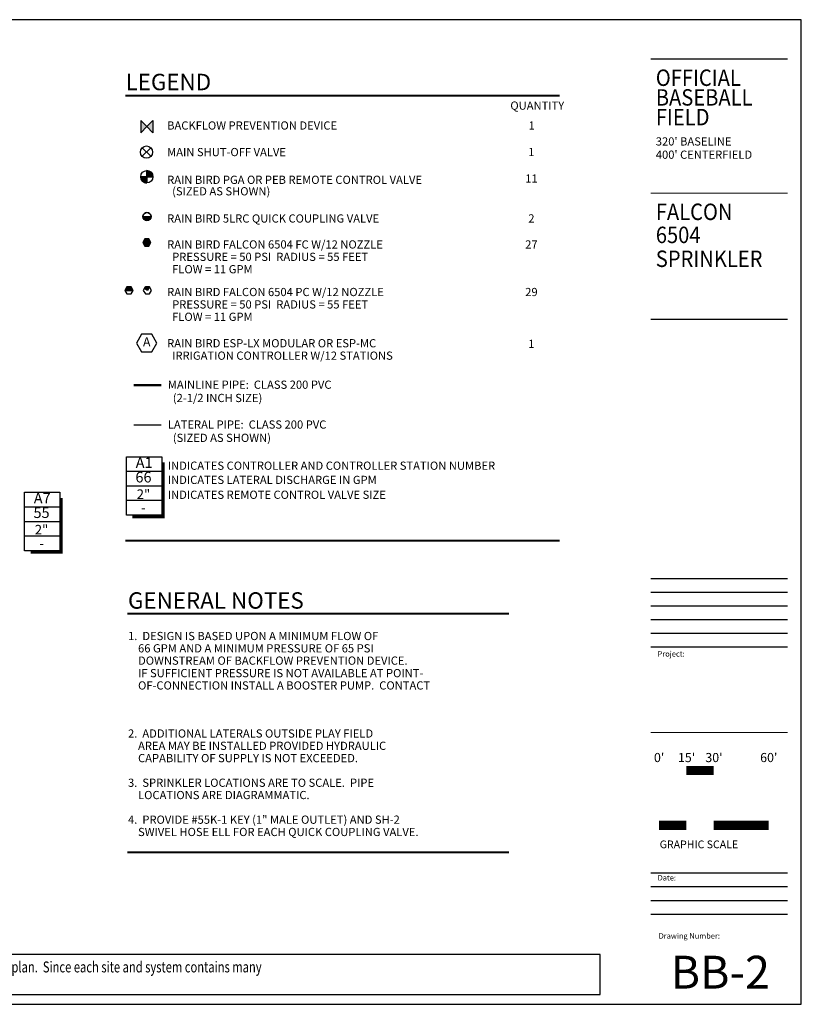
# Model space of a CAD drawing. Extents: x -90 to 780, y 0 to 540.
# Drawn here: x 351 to 780, y 0 to 540 of the extents above; entities that cross this region are included whole.
import ezdxf
from ezdxf.enums import TextEntityAlignment as Align

# ---------------------------------------------------------------- set-up
doc = ezdxf.new("R2010")
doc.units = 0
doc.header["$LTSCALE"] = 30
doc.header["$MEASUREMENT"] = 0
doc.layers.get('0').update_dxf_attribs({"linetype": 'CONTINUOUS'})
for name, color, linetype in [('0280-desig', 1, 'CONTINUOUS'), ('0280-lateral', 3, 'CONTINUOUS'), ('0280-main', 1, 'CONTINUOUS'), ('0280-sprink', 5, 'CONTINUOUS'), ('0280-valve', 1, 'CONTINUOUS'), ('gen-notes', 7, 'CONTINUOUS'), ('legend-text', 7, 'CONTINUOUS'), ('m-sheet', 7, 'CONTINUOUS')]:
    doc.layers.add(name, color=color, linetype=linetype)
doc.styles.add('arial', font='ARIAL.TTF')
doc.styles.add('IDA', font='ARIAL.TTF')
doc.styles.add('ROMANS', font='romans')
doc.styles.add('WIDValveDesignator', font='ARIAL.TTF')

# ---------------------------------------------------------------- blocks, each defined once
blk = doc.blocks.new('H1', base_point=(3.5, 3.5))
blk.add_lwpolyline([(4, 3.5), (3.75, 3.933), (3.25, 3.933), (3, 3.5), (3.25, 3.067), (3.75, 3.067)], close=True)
blk = doc.blocks.new('HP', base_point=(66, 108))
at = {"xscale": 12, "yscale": 12, "zscale": 12}
blk.add_blockref('H1', (66, 108), dxfattribs=at)
blk = doc.blocks.new('IDACNTRL')
at = {"xscale": 0.083333333333333, "yscale": 0.083333333333333, "zscale": 0.083333333333333}
blk.add_blockref('HP', (0, 0), dxfattribs=at)
at = {"style": 'IDA'}
blk.add_attdef('NO.', text='', height=0.5, dxfattribs=at).set_placement((0, 0), align=Align.MIDDLE)
blk = doc.blocks.new('C1', base_point=(1, 1))
blk.add_circle((1, 1), 0.5)
blk = doc.blocks.new('IDACTF')
for p, q in [((-0.5, 0), (0, 0)), ((0, 0), (0.5, 0))]:
    blk.add_line(p, q)
at = {"const_width": 0.5}
blk.add_lwpolyline([(-0.25, 0, 1), (0.25, 0, 1)], format="xyb", dxfattribs=at)
blk.add_arc((0, 0), 0.5, 0, 180)
blk.add_blockref('C1', (0, 0))
blk = doc.blocks.new('IDACV')
for p, q in [((-0.5, 0), (0.5, 0)), ((0.5, 0), (-0.5, 0)), ((0, -0.5), (0, 0.5)), ((0, 0.5), (0, -0.5))]:
    blk.add_line(p, q)
at = {"const_width": 0.5}
for points in [[(0, 0.25, 0.414214), (-0.25, 0, 1)], [(0, -0.25, 0.414214), (0.25, 0, 1)]]:
    blk.add_lwpolyline(points, format="xyb", dxfattribs=at)
for start, end in [(90, 180), (270, 0)]:
    blk.add_arc((0, 0), 0.5, start, end)
blk.add_blockref('C1', (0, 0))
blk = doc.blocks.new('IDACX')
for p, q in [((0.343, -0.359), (-0.343, 0.364)), ((0.343, 0.364), (-0.343, -0.359))]:
    blk.add_line(p, q)
blk.add_blockref('C1', (0, 0))
blk = doc.blocks.new('IDABT')
for p, q in [((-0.5, 0.5), (-0.5, -0.5)), ((0, 0), (-0.5, 0.5)), ((-0.5, -0.5), (0, 0)), ((0, 0), (0.5, 0.5)), ((0.5, -0.5), (0, 0)), ((0.5, 0.5), (0.5, -0.5))]:
    blk.add_line(p, q)
for points in [[(-0.5, 0.5), (-0.5, -0.5), (0, 0)], [(0, 0), (0, 0), (0.5, 0.5), (0.5, -0.5)]]:
    blk.add_solid(points)
blk = doc.blocks.new('IDA0003')
for p, q in [((-0.37, 0.23), (0.37, 0.23)), ((-0.37, -0.23), (0.37, -0.23))]:
    blk.add_line(p, q)
blk.add_lwpolyline([(0, 0.43, 0.5, 1, 0), (0, 0, 1, 0.5, 0), (0, -0.43, 0.5, 0.5, 0)], format="xyseb")
blk.add_lwpolyline([(0.5, 0), (0.25, 0.43), (-0.25, 0.43), (-0.5, 0), (-0.25, -0.43), (0.25, -0.43)], close=True)
blk = doc.blocks.new('IDA0031')
blk.add_line((-0.36, 0.25), (0.36, 0.25))
blk.add_lwpolyline([(0, 0.43, 0.5, 1, 0), (0, 0, 1, 1, 0)], format="xyseb")
blk.add_lwpolyline([(0.5, 0), (0.25, 0.43), (-0.25, 0.43), (-0.5, 0), (-0.25, -0.43), (0.25, -0.43)], close=True)
blk.add_lwpolyline([(-0.5, 0), (0.5, 0)])
blk = doc.blocks.new('*X16')
at = {"color": 0}
for p, q in [((12, 14.2), (15, 17.2)), ((12, 14.3), (14.9, 17.2)), ((12, 14.3), (14.9, 17.2)), ((12, 14.4), (14.8, 17.2)), ((12, 14.5), (14.7, 17.2)), ((12, 14.5), (14.7, 17.2)), ((12, 14.6), (14.6, 17.2)), ((12, 14.7), (14.5, 17.2)), ((12, 14.8), (14.4, 17.2)), ((12, 14.8), (14.4, 17.2)), ((12, 14.9), (14.3, 17.2)), ((12, 15), (14.2, 17.2)), ((12, 15), (14.2, 17.2)), ((12, 15.1), (14.1, 17.2)), ((12, 15.2), (14, 17.2)), ((12, 15.3), (13.9, 17.2)), ((12, 15.3), (13.9, 17.2)), ((12, 15.4), (13.8, 17.2)), ((12, 15.5), (13.7, 17.2)), ((12, 15.5), (13.7, 17.2)), ((12, 15.6), (13.6, 17.2)), ((12, 15.7), (13.5, 17.2)), ((12, 15.7), (13.4, 17.2)), ((12, 15.8), (13.4, 17.2)), ((12, 15.9), (13.3, 17.2)), ((12, 16), (13.2, 17.2)), ((12, 16), (13.2, 17.2)), ((12, 16.1), (13.1, 17.2)), ((12, 16.2), (13, 17.2)), ((12, 16.2), (13, 17.2)), ((12, 16.3), (12.9, 17.2)), ((12, 16.4), (12.8, 17.2)), ((12, 16.5), (12.7, 17.2)), ((12, 16.5), (12.7, 17.2)), ((12, 16.6), (12.6, 17.2)), ((12, 16.7), (12.5, 17.2)), ((12, 16.7), (12.5, 17.2)), ((12, 16.8), (12.4, 17.2)), ((12, 16.9), (12.3, 17.2)), ((12, 16.9), (12.2, 17.2)), ((12, 17), (12.2, 17.2)), ((12, 17.1), (12.1, 17.2)), ((12, 17.2), (12, 17.2)), ((12, 14), (15.1, 17.1)), ((12, 14.1), (15.1, 17.1)), ((12, 14.1), (15, 17.1)), ((12, 13.8), (15.1, 17)), ((12, 13.9), (15.1, 17)), ((12, 13.7), (15.2, 16.9)), ((12, 13.8), (15.2, 16.9)), ((12, 13.6), (15.2, 16.8)), ((12, 13.6), (15.2, 16.8)), ((12, 13.3), (15.3, 16.7)), ((12, 13.4), (15.3, 16.7)), ((12, 13.5), (15.3, 16.7)), ((12, 13.2), (15.4, 16.6)), ((12, 13.3), (15.3, 16.6)), ((12, 13.1), (15.4, 16.5)), ((12, 13.1), (15.4, 16.5)), ((12, 12.9), (15.5, 16.4)), ((12, 13), (15.4, 16.4)), ((12, 12.7), (15.5, 16.3)), ((12, 12.8), (15.5, 16.3)), ((12, 12.8), (15.5, 16.3)), ((12, 12.6), (15.6, 16.2)), ((12, 12.6), (15.6, 16.2)), ((12, 12.4), (15.6, 16.1)), ((12, 12.5), (15.6, 16.1)), ((12, 12.3), (15.7, 16)), ((12, 12.4), (15.7, 16)), ((12, 12.1), (15.8, 15.9)), ((12, 12.2), (15.7, 15.9)), ((12, 12), (15.8, 15.8)), ((12, 12.1), (15.8, 15.8)), ((12.1, 12), (15.8, 15.8)), ((12.1, 12), (15.9, 15.7)), ((12.2, 12), (15.9, 15.7)), ((12.3, 12), (15.9, 15.6)), ((12.4, 12), (15.9, 15.6)), ((12.4, 12), (16, 15.5)), ((12.5, 12), (16, 15.5)), ((12.6, 12), (16, 15.4)), ((12.6, 12), (16, 15.4)), ((12.7, 12), (16.1, 15.4)), ((12.8, 12), (16.1, 15.3)), ((12.8, 12), (16.1, 15.3)), ((12.9, 12), (16.1, 15.2)), ((13, 12), (16.2, 15.2)), ((13.1, 12), (16.2, 15.1)), ((13.1, 12), (16.2, 15.1)), ((13.2, 12), (16.2, 15)), ((13.3, 12), (16.3, 15)), ((13.3, 12), (16.3, 15)), ((13.4, 12), (16.3, 14.9)), ((13.5, 12), (16.3, 14.9)), ((13.6, 12), (16.4, 14.8)), ((13.6, 12), (16.4, 14.8)), ((13.7, 12), (16.4, 14.7)), ((13.8, 12), (16.5, 14.7)), ((13.8, 12), (16.5, 14.6)), ((13.9, 12), (16.5, 14.6)), ((14, 12), (16.5, 14.5)), ((14.1, 12), (16.6, 14.5)), ((14.1, 12), (16.6, 14.5)), ((14.2, 12), (16.6, 14.4)), ((14.3, 12), (16.6, 14.4)), ((14.3, 12), (16.7, 14.3)), ((14.4, 12), (16.7, 14.3)), ((14.5, 12), (16.7, 14.2)), ((14.5, 12), (16.7, 14.2)), ((14.6, 12), (16.8, 14.1)), ((14.7, 12), (16.8, 14.1)), ((14.8, 12), (16.8, 14.1)), ((14.8, 12), (16.8, 14)), ((14.9, 12), (16.9, 14)), ((15, 12), (16.9, 13.9)), ((15, 12), (16.9, 13.9)), ((15.1, 12), (16.9, 13.8)), ((15.2, 12), (17, 13.8)), ((15.3, 12), (17, 13.7)), ((15.3, 12), (17, 13.7)), ((15.4, 12), (17, 13.7)), ((15.5, 12), (17.1, 13.6)), ((15.5, 12), (17.1, 13.6)), ((15.6, 12), (17.1, 13.5)), ((15.7, 12), (17.1, 13.5)), ((15.7, 12), (17.2, 13.4)), ((15.8, 12), (17.2, 13.4)), ((15.9, 12), (17.2, 13.3)), ((16, 12), (17.3, 13.3)), ((16, 12), (17.3, 13.2)), ((16.1, 12), (17.3, 13.2)), ((16.2, 12), (17.3, 13.2)), ((16.2, 12), (17.4, 13.1)), ((16.3, 12), (17.4, 13.1)), ((16.4, 12), (17.4, 13)), ((16.5, 12), (17.4, 13)), ((16.5, 12), (17.5, 12.9)), ((16.6, 12), (17.5, 12.9)), ((16.7, 12), (17.5, 12.8)), ((16.7, 12), (17.5, 12.8)), ((16.8, 12), (17.6, 12.8)), ((16.9, 12), (17.6, 12.7)), ((16.9, 12), (17.6, 12.7)), ((17, 12), (17.6, 12.6)), ((17.1, 12), (17.7, 12.6)), ((17.2, 12), (17.7, 12.5)), ((17.2, 12), (17.7, 12.5)), ((17.3, 12), (17.7, 12.4)), ((17.4, 12), (17.8, 12.4)), ((17.4, 12), (17.8, 12.4)), ((17.5, 12), (17.8, 12.3)), ((17.6, 12), (17.8, 12.3)), ((17.7, 12), (17.9, 12.2)), ((17.7, 12), (17.9, 12.2)), ((17.8, 12), (17.9, 12.1)), ((17.9, 12), (18, 12.1)), ((17.9, 12), (18, 12))]:
    blk.add_line(p, q, dxfattribs=at)
blk = doc.blocks.new('IDA0032')
for points in [[(-0.31, 0.31), (-0.48, 0.13), (-0.35, -0.35), (0.13, -0.48), (0.48, -0.13), (0.35, 0.35)], [(0.35, 0.35), (-0.13, 0.48), (-0.31, 0.31)], [(0.35, 0.35), (0, 0), (-0.31, 0.31)]]:
    blk.add_lwpolyline(points)
at = {"xscale": 0.083333333333333, "yscale": 0.083333333333333, "zscale": 0.083333333333333, "rotation": 45}
blk.add_blockref('*X16', (0, -1.41), dxfattribs=at)
blk = doc.blocks.new('IDADESIG')
for p, q in [((-0.286, -0.476, 0.346), (-0.286, 0.476, 0.346)), ((-0.286, 0.476, 0.346), (0.286, 0.476, 0.346)), ((0.286, 0.476, 0.346), (0.286, -0.476, 0.346)), ((-0.286, 0.238, 0.346), (0.286, 0.238, 0.346)), ((-0.286, 0, 0.346), (0.286, 0, -0.346)), ((0.286, -0.238, 0.346), (-0.286, -0.238, -0.346)), ((0.286, -0.476, 0.346), (-0.286, -0.476, 0.346))]:
    blk.add_line(p, q)
at = {"const_width": 0.0476, "elevation": 0.346}
blk.add_lwpolyline([(-0.19, -0.5), (0.31, -0.5), (0.31, 0.383)], dxfattribs=at)
at = {"style": 'WIDValveDesignator'}
blk.add_text('2"', height=0.1557, dxfattribs=at).set_placement((-0.011, -0.133, 0.346), align=Align.MIDDLE_CENTER)
at = {"style": 'arial'}
for tag, p in [('CONTROLLER', (0, 0.357, 0.346)), ('FLOW', (-0.011, 0.121, 0.346))]:
    blk.add_attdef(tag, text='', height=0.173, dxfattribs=at).set_placement(p, align=Align.MIDDLE)
at = {"style": 'WIDValveDesignator', "width": 0.9}
blk.add_attdef('*', text='', height=0.173, dxfattribs=at).set_placement((-0.011, -0.351, 0.346), align=Align.MIDDLE_CENTER)

msp = doc.modelspace()

# ---------------------------------------------------------------- linework, layer by layer
at = {"layer": '0280-lateral'}
msp.add_lwpolyline([(428.97, 317.59), (413.97, 317.59)], dxfattribs=at)
at = {"layer": '0280-main', "const_width": 1.12}
msp.add_lwpolyline([(428.97, 339.57), (413.97, 339.57)], dxfattribs=at)
at = {"layer": 'gen-notes', "const_width": 1.12}
for points in [[(410.34, 214.25), (619.62, 214.25)], [(410.34, 83.39), (619.62, 83.39)]]:
    msp.add_lwpolyline(points, dxfattribs=at)
at = {"layer": 'legend-text', "const_width": 1.12}
for points in [[(409.32, 498.3), (647.48, 498.3)], [(409.32, 254.25), (647.48, 254.25)]]:
    msp.add_lwpolyline(points, dxfattribs=at)
at = {"layer": 'm-sheet'}
for p, q in [((780, 540), (-90, 540)), ((720, 540), (0, 540)), ((780, 0), (780, 540)), ((697.46, 233.56), (772.46, 233.56)), ((697.46, 226.06), (772.46, 226.06)), ((697.46, 218.56), (772.46, 218.56)), ((697.46, 211.06), (772.46, 211.06)), ((697.46, 203.56), (772.46, 203.56)), ((697.46, 196.06), (772.46, 196.06)), ((697.46, 72.02), (772.46, 72.02)), ((697.46, 64.52), (772.46, 64.52)), ((697.46, 57.02), (772.46, 57.02)), ((697.46, 49.52), (772.46, 49.52)), ((-90, 0), (780, 0)), ((0, 0), (720, 0))]:
    msp.add_line(p, q, dxfattribs=at)
at = {"layer": 'm-sheet', "const_width": 0.6}
for points in [[(697.46, 518.44), (772.46, 518.44)], [(697.46, 444.9), (772.46, 444.9)], [(697.46, 375.68), (772.46, 375.68)], [(697.46, 149.05), (772.46, 149.05)]]:
    msp.add_lwpolyline(points, dxfattribs=at)
at = {"layer": 'm-sheet'}
msp.add_lwpolyline([(702.03, 128.18, 0, 0, 0), (702.03, 98.18, 5, 5, 0), (717.03, 98.18, 0, 0, 0), (717.03, 128.18, 5, 5, 0), (732.03, 128.18, 0, 0, 0), (732.03, 98.18, 5, 5, 0), (762.02, 98.18, 0, 0, 0), (762.02, 128.18, 0, 0, 0)], format="xyseb", dxfattribs=at)
msp.add_lwpolyline([(-62.12, 5.34), (669.67, 5.34), (669.67, 27.4), (-62.12, 27.4)], close=True, dxfattribs=at)

# ---------------------------------------------------------------- block references
at = {"layer": '0280-desig', "xscale": 33.75, "yscale": 33.75, "zscale": 33.75}
for p, values in [((419.64, 284.28), {'FLOW': '66', 'CONTROLLER': 'A1', '*': '-'}), ((363.74, 264.79), {'FLOW': '55', 'CONTROLLER': 'A7', '*': '-'})]:
    msp.add_blockref('IDADESIG', p, dxfattribs=at).add_auto_attribs(values)
at = {"layer": '0280-sprink', "xscale": 4.5, "yscale": 4.5, "zscale": 3.375}
for name, p in [('IDA0003', (421.1, 417.81)), ('IDA0031', (411.32, 391.54))]:
    msp.add_blockref(name, p, dxfattribs=at)
at = {"layer": '0280-sprink', "xscale": 4.5, "yscale": 4.5, "zscale": 3.375, "rotation": 15.33963835395159}
msp.add_blockref('IDA0032', (421.42, 391.54), dxfattribs=at)
at = {"layer": '0280-valve'}
for name, p, xscale, yscale, zscale in [('IDABT', (421.1, 481.41), 6.75, 6.75, 4.5), ('IDACTF', (421.19, 432.02), 4.5, 4.5, 3)]:
    msp.add_blockref(name, p, dxfattribs=dict(at, xscale=xscale, yscale=yscale, zscale=zscale))
at = {"layer": '0280-valve', "xscale": 6.75, "yscale": 6.75, "zscale": 4.5}
for name, p, rotation in [('IDACX', (420.93, 467.38), 269.9832298407842), ('IDACV', (421.1, 453.9), 270)]:
    msp.add_blockref(name, p, dxfattribs=dict(at, rotation=rotation))
at = {"layer": '0280-valve'}
ref = msp.add_blockref('IDACNTRL', (421.04, 362.67), dxfattribs=dict(at, xscale=11.25, yscale=11.25, zscale=7.5))
ref.add_attrib('NO.', 'A', dxfattribs={"layer": '0', "height": 5, "style": 'IDA'}).set_placement((421.04, 362.67), align=Align.MIDDLE)

# ---------------------------------------------------------------- texts
at = {"layer": 'gen-notes'}
for s, height, style, p in [('GENERAL NOTES', 9, 'arial', (410.79, 216.98)), ('1.  DESIGN IS BASED UPON A MINIMUM FLOW OF', 4.5, 'ROMANS', (410.79, 199.74)), ('    66 GPM AND A MINIMUM PRESSURE OF 65 PSI', 4.5, 'ROMANS', (410.79, 192.99)), ('    DOWNSTREAM OF BACKFLOW PREVENTION DEVICE.', 4.5, 'ROMANS', (410.79, 186.24)), ('    IF SUFFICIENT PRESSURE IS NOT AVAILABLE AT POINT-', 4.5, 'ROMANS', (410.79, 179.38)), ('    OF-CONNECTION INSTALL A BOOSTER PUMP.  CONTACT', 4.5, 'ROMANS', (410.79, 172.63)), ('2.  ADDITIONAL LATERALS OUTSIDE PLAY FIELD', 4.5, 'ROMANS', (410.79, 146.27)), ('    AREA MAY BE INSTALLED PROVIDED HYDRAULIC', 4.5, 'ROMANS', (410.79, 139.52)), ('    CAPABILITY OF SUPPLY IS NOT EXCEEDED.', 4.5, 'ROMANS', (410.79, 132.77)), ('3.  SPRINKLER LOCATIONS ARE TO SCALE.  PIPE', 4.5, 'ROMANS', (410.79, 119.27)), ('    LOCATIONS ARE DIAGRAMMATIC.', 4.5, 'ROMANS', (410.79, 112.52)), ('4.  PROVIDE #55K-1 KEY (1" MALE OUTLET) AND SH-2', 4.5, 'ROMANS', (410.79, 99.02)), ('    SWIVEL HOSE ELL FOR EACH QUICK COUPLING VALVE.', 4.5, 'ROMANS', (410.79, 92.27))]:
    msp.add_text(s, height=height, dxfattribs=dict(at, style=style)).set_placement(p)
at = {"layer": 'legend-text'}
for s, height, style, p in [('LEGEND', 9, 'arial', (409.46, 501.32)), ('BACKFLOW PREVENTION DEVICE', 4.5, 'ROMANS', (432.24, 479.72)), ('MAIN SHUT-OFF VALVE', 4.5, 'ROMANS', (432.24, 465.15)), ('RAIN BIRD PGA OR PEB REMOTE CONTROL VALVE ', 4.5, 'ROMANS', (432.24, 449.94)), ('  (SIZED AS SHOWN)', 4.5, 'ROMANS', (432.24, 443.64)), ('RAIN BIRD 5LRC QUICK COUPLING VALVE', 4.5, 'ROMANS', (432.24, 428.72)), ('RAIN BIRD FALCON 6504 FC W/12 NOZZLE', 4.5, 'ROMANS', (432.24, 414.49)), ('  PRESSURE = 50 PSI  RADIUS = 55 FEET', 4.5, 'ROMANS', (432.24, 407.7)), ('  FLOW = 11 GPM', 4.5, 'ROMANS', (432.24, 400.9)), ('RAIN BIRD FALCON 6504 PC W/12 NOZZLE', 4.5, 'ROMANS', (432.24, 388.4)), ('  PRESSURE = 50 PSI  RADIUS = 55 FEET', 4.5, 'ROMANS', (432.24, 381.6)), ('  FLOW = 11 GPM', 4.5, 'ROMANS', (432.24, 374.81)), ('RAIN BIRD ESP-LX MODULAR OR ESP-MC', 4.5, 'ROMANS', (432.24, 360.3)), ('  IRRIGATION CONTROLLER W/12 STATIONS', 4.5, 'ROMANS', (432.24, 353.5)), ('MAINLINE PIPE:  CLASS 200 PVC', 4.5, 'ROMANS', (432.61, 337.57)), ('  (2-1/2 INCH SIZE)', 4.5, 'ROMANS', (432.61, 330.29)), ('LATERAL PIPE:  CLASS 200 PVC', 4.5, 'ROMANS', (432.61, 315.72)), ('  (SIZED AS SHOWN)', 4.5, 'ROMANS', (432.61, 308.43)), ('INDICATES CONTROLLER AND CONTROLLER STATION NUMBER', 4.5, 'ROMANS', (432.61, 293.15)), ('INDICATES LATERAL DISCHARGE IN GPM', 4.5, 'ROMANS', (432.61, 285.36)), ('INDICATES REMOTE CONTROL VALVE SIZE', 4.5, 'ROMANS', (432.61, 277.21))]:
    msp.add_text(s, height=height, dxfattribs=dict(at, style=style)).set_placement(p)
at = {"layer": 'legend-text', "style": 'ROMANS'}
for s, p in [('QUANTITY', (635.23, 490.63)), ('1', (632.18, 479.72)), ('1', (632.01, 465.2)), ('11', (632.01, 450.63)), ('2', (632.01, 428.77)), ('27', (632.01, 414.49)), ('29', (632.01, 388.4)), ('1', (632.01, 359.99))]:
    msp.add_text(s, height=4.5, dxfattribs=at).set_placement(p, align=Align.CENTER)
at = {"layer": 'm-sheet'}
for s, height, style, width, p in [('OFFICIAL', 9, 'arial', 0.9, (700.21, 503.68)), ('BASEBALL', 9, 'arial', 0.9, (700.21, 492.89)), ('FIELD', 9, 'arial', 0.9, (700.21, 482.09)), ('FALCON', 9, 'arial', 0.9, (700.21, 430.14)), ('6504', 9, 'arial', 0.9, (700.21, 417.48)), ('SPRINKLER', 9, 'arial', 0.9, (700.21, 404.38)), ('Rain Bird presents this plan as a typical sports field layout.  Rain Bird offers no indemnity, expressed or implied, for projects installed from this plan.  Since each site and system contains many', 6, 'ROMANS', 0.75, (-58.66, 17.49))]:
    msp.add_text(s, height=height, dxfattribs=dict(at, style=style, width=width)).set_placement(p)
for s, height, style, p in [("320' BASELINE", 4.5, 'ROMANS', (700.21, 470.99)), ("400' CENTERFIELD", 4.5, 'ROMANS', (700.21, 463.71)), ('Project:', 3, 'ROMANS', (701.21, 190.7)), ('GRAPHIC SCALE', 4.2498, 'ROMANS', (702.33, 85.59)), ('Date:', 3, 'ROMANS', (701.21, 67.91)), ('Drawing Number:', 3, 'ROMANS', (701.76, 36.02)), ('BB-2', 18, 'arial', (708.35, 8.63))]:
    msp.add_text(s, height=height, dxfattribs=dict(at, style=style)).set_placement(p)
at = {"layer": 'm-sheet', "style": 'ROMANS'}
for s, p in [("0'", (702.05, 132.84)), ("15'", (717.08, 132.84)), ("30'", (732.11, 132.84)), ("60'", (762.17, 132.84))]:
    msp.add_text(s, height=5, dxfattribs=at).set_placement(p, align=Align.CENTER)

doc.saveas('drawing.dxf')
